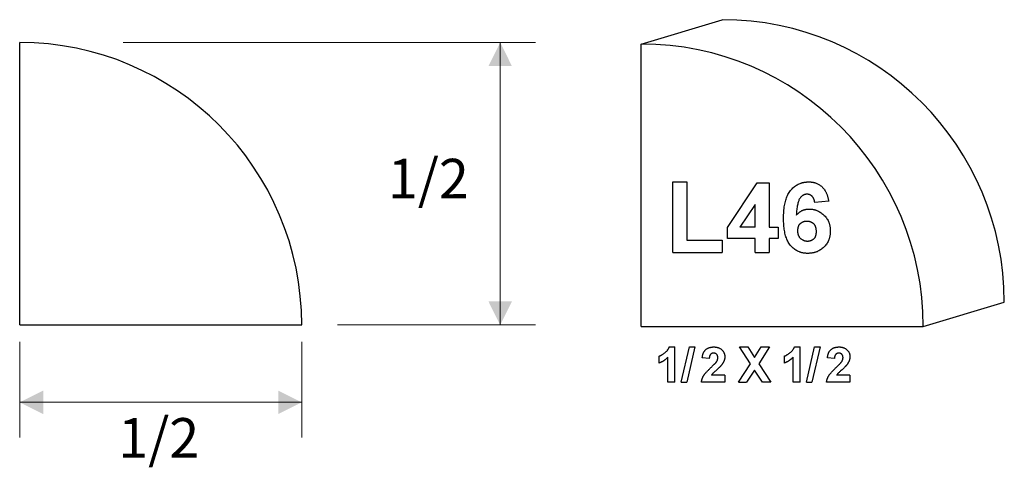
# Model space of a CAD drawing. Extents: x -1.01 to 0.73, y -0.25 to 0.54.
import ezdxf

# ---------------------------------------------------------------- set-up
doc = ezdxf.new("R2010")
doc.units = 0
doc.header["$MEASUREMENT"] = 0
doc.linetypes.add('solid', pattern=[0])
doc.layers.add('1', color=1, linetype='solid')

msp = doc.modelspace()

# ---------------------------------------------------------------- linework, layer by layer
at = {"layer": '1', "color": 7, "linetype": 'solid'}
for p, q in [((0.0914, 0.5), (0.235, 0.5431)), ((-1.0102, 0.0027), (-1.0102, 0.5027)), ((0.0914, 0), (0.0914, 0.5)), ((0.1475, 0.1309), (0.1475, 0.2559)), ((0.1475, 0.2559), (0.1722, 0.2559)), ((0.1722, 0.2559), (0.1722, 0.1527)), ((0.2442, 0.1754), (0.2967, 0.2544)), ((0.2967, 0.2544), (0.3183, 0.2544)), ((0.3183, 0.2544), (0.3183, 0.1759)), ((0.2936, 0.2158), (0.2664, 0.1759)), ((0.2936, 0.1759), (0.2936, 0.2158)), ((0.4237, 0.2218), (0.399, 0.2195)), ((0.2442, 0.1556), (0.2442, 0.1754)), ((0.2936, 0.1759), (0.2664, 0.1759)), ((0.3183, 0.1759), (0.3343, 0.1759)), ((0.3343, 0.1759), (0.3343, 0.1556)), ((0.1722, 0.1527), (0.2347, 0.1527)), ((0.2347, 0.1527), (0.2347, 0.1309)), ((0.2936, 0.1556), (0.2442, 0.1556)), ((0.2936, 0.1309), (0.2936, 0.1556)), ((0.3343, 0.1556), (0.3183, 0.1556)), ((0.3183, 0.1556), (0.3183, 0.1309)), ((0.1475, 0.1309), (0.2347, 0.1309)), ((0.2936, 0.1309), (0.3183, 0.1309)), ((0.5914, 0), (0.735, 0.0431)), ((-1.0102, 0.0027), (-0.5102, 0.0027)), ((0.0914, 0), (0.5914, 0)), ((0.1235, -0.0647), (0.1235, -0.0523)), ((0.1412, -0.0363), (0.1511, -0.0363)), ((0.1511, -0.0988), (0.1511, -0.0363)), ((0.1622, -0.0988), (0.1768, -0.0363)), ((0.1866, -0.0363), (0.1721, -0.0988)), ((0.1768, -0.0363), (0.1866, -0.0363)), ((0.2852, -0.066), (0.2658, -0.0363)), ((0.2658, -0.0363), (0.2803, -0.0363)), ((0.2803, -0.0363), (0.2925, -0.0549)), ((0.2925, -0.0549), (0.3043, -0.0363)), ((0.3189, -0.0363), (0.2997, -0.066)), ((0.3043, -0.0363), (0.3189, -0.0363)), ((0.3453, -0.0647), (0.3453, -0.0523)), ((0.363, -0.0363), (0.373, -0.0363)), ((0.373, -0.0988), (0.373, -0.0363)), ((0.3841, -0.0988), (0.3986, -0.0363)), ((0.4085, -0.0363), (0.3939, -0.0988)), ((0.3986, -0.0363), (0.4085, -0.0363)), ((0.1387, -0.0988), (0.1387, -0.0544)), ((0.212, -0.0567), (0.1996, -0.0557)), ((0.2636, -0.0988), (0.2852, -0.066)), ((0.2997, -0.066), (0.321, -0.0988)), ((0.3606, -0.0988), (0.3606, -0.0544)), ((0.4338, -0.0567), (0.4215, -0.0557)), ((0.2396, -0.0865), (0.2159, -0.0865)), ((0.2396, -0.0865), (0.2396, -0.0988)), ((0.2925, -0.0773), (0.2782, -0.0988)), ((0.3065, -0.0988), (0.2925, -0.0773)), ((0.4614, -0.0865), (0.4377, -0.0865)), ((0.4614, -0.0865), (0.4614, -0.0988)), ((0.1511, -0.0988), (0.1387, -0.0988)), ((0.1622, -0.0988), (0.1721, -0.0988)), ((0.2396, -0.0988), (0.1982, -0.0988)), ((0.2636, -0.0988), (0.2782, -0.0988)), ((0.321, -0.0988), (0.3065, -0.0988)), ((0.373, -0.0988), (0.3606, -0.0988)), ((0.3841, -0.0988), (0.3939, -0.0988)), ((0.4614, -0.0988), (0.42, -0.0988))]:
    msp.add_line(p, q, dxfattribs=at)
at = {"layer": '1', "color": 7, "linetype": 'solid', "lineweight": 0}
for p, q in [((-0.8268, 0.5027), (-0.096, 0.5027)), ((-0.1585, 0.5027), (-0.1585, 0.2527)), ((-0.1585, 0.0027), (-0.1585, 0.2527)), ((-0.447, 0.0027), (-0.096, 0.0027)), ((-1.0102, -0.0275), (-1.0102, -0.1968)), ((-0.5102, -0.0275), (-0.5102, -0.1968)), ((-1.0102, -0.1343), (-0.7602, -0.1343)), ((-0.5102, -0.1343), (-0.7602, -0.1343))]:
    msp.add_line(p, q, dxfattribs=at)
at = {"layer": '1', "color": 7, "linetype": 'solid'}
for centre in [(0.235, 0.0431), (-1.0102, 0.0027), (0.0914, 0)]:
    msp.add_arc(centre, 0.5, 0, 90, dxfattribs=at)
for points in [[(0.3437, 0.1913), (0.3437, 0.2257), (0.3687, 0.2559), (0.3883, 0.2559)], [(0.3883, 0.2559), (0.4025, 0.2559), (0.421, 0.2386), (0.4237, 0.2218)], [(0.3852, 0.2341), (0.3778, 0.2341), (0.3676, 0.2196), (0.3662, 0.197)], [(0.399, 0.2195), (0.3979, 0.2269), (0.3908, 0.2341), (0.3852, 0.2341)], [(0.3662, 0.197), (0.3757, 0.2079), (0.3892, 0.2079)], [(0.3892, 0.2079), (0.4042, 0.2079), (0.4266, 0.1863), (0.4266, 0.1691)], [(0.3864, 0.1294), (0.3676, 0.1294), (0.3437, 0.1585), (0.3437, 0.1913)], [(0.3848, 0.1861), (0.3778, 0.1861), (0.3685, 0.1777), (0.3685, 0.1694)], [(0.4019, 0.1679), (0.4019, 0.1775), (0.3921, 0.1861), (0.3848, 0.1861)], [(0.3685, 0.1694), (0.3685, 0.1606), (0.3791, 0.1512), (0.3861, 0.1512)], [(0.3861, 0.1512), (0.3925, 0.1512), (0.4019, 0.1589), (0.4019, 0.1679)], [(0.4266, 0.1691), (0.4266, 0.1513), (0.4039, 0.1294), (0.3864, 0.1294)], [(0.1235, -0.0523), (0.1281, -0.0508), (0.1391, -0.0421), (0.1412, -0.0363)], [(0.1996, -0.0557), (0.2005, -0.0454), (0.2116, -0.0363), (0.22, -0.0363)], [(0.2196, -0.0472), (0.2163, -0.0472), (0.2122, -0.0518), (0.212, -0.0567)], [(0.2272, -0.0556), (0.2272, -0.0515), (0.2231, -0.0472), (0.2196, -0.0472)], [(0.22, -0.0363), (0.229, -0.0363), (0.2396, -0.0462), (0.2396, -0.0534)], [(0.3453, -0.0523), (0.3499, -0.0508), (0.3609, -0.0421), (0.363, -0.0363)], [(0.4215, -0.0557), (0.4224, -0.0454), (0.4334, -0.0363), (0.4419, -0.0363)], [(0.4415, -0.0472), (0.4382, -0.0472), (0.434, -0.0518), (0.4338, -0.0567)], [(0.4491, -0.0556), (0.4491, -0.0515), (0.445, -0.0472), (0.4415, -0.0472)], [(0.4419, -0.0363), (0.4509, -0.0363), (0.4614, -0.0462), (0.4614, -0.0534)], [(0.1387, -0.0544), (0.1322, -0.0615), (0.1235, -0.0647)], [(0.2151, -0.0726), (0.223, -0.0652), (0.2247, -0.0628)], [(0.2333, -0.0689), (0.2311, -0.0716), (0.2196, -0.0818), (0.2167, -0.0849), (0.2159, -0.0865)], [(0.2247, -0.0628), (0.2272, -0.0591), (0.2272, -0.0556)], [(0.2396, -0.0534), (0.2396, -0.0574), (0.2364, -0.065), (0.2333, -0.0689)], [(0.3606, -0.0544), (0.3541, -0.0615), (0.3453, -0.0647)], [(0.4369, -0.0726), (0.4448, -0.0652), (0.4465, -0.0628)], [(0.4551, -0.0689), (0.453, -0.0716), (0.4415, -0.0818), (0.4386, -0.0849), (0.4377, -0.0865)], [(0.4465, -0.0628), (0.4491, -0.0591), (0.4491, -0.0556)], [(0.4614, -0.0534), (0.4614, -0.0574), (0.4582, -0.065), (0.4551, -0.0689)], [(0.1982, -0.0988), (0.1986, -0.0928), (0.2054, -0.0818), (0.2151, -0.0726)], [(0.42, -0.0988), (0.4204, -0.0928), (0.4273, -0.0818), (0.4369, -0.0726)]]:
    msp.add_open_spline(points, degree=2, dxfattribs=at)
at = {"layer": '1', "color": 7, "linetype": 'solid', "lineweight": 0}
for points in [[(-0.1377, 0.461), (-0.1793, 0.461), (-0.1585, 0.5027)], [(-0.1793, 0.0443), (-0.1377, 0.0443), (-0.1585, 0.0027)], [(-0.9685, -0.1135), (-0.9685, -0.1551), (-1.0102, -0.1343)], [(-0.5518, -0.1551), (-0.5518, -0.1135), (-0.5102, -0.1343)]]:
    msp.add_solid(points, dxfattribs=at)

# ---------------------------------------------------------------- texts
at = {"layer": '1', "color": 7, "linetype": 'solid', "lineweight": 0, "char_height": 0.07, "attachment_point": 5}
for insert in [(-0.2858, 0.2527), (-0.7637, -0.2063)]:
    msp.add_mtext('1/2', dxfattribs=dict(at, insert=insert))

doc.saveas('drawing.dxf')
